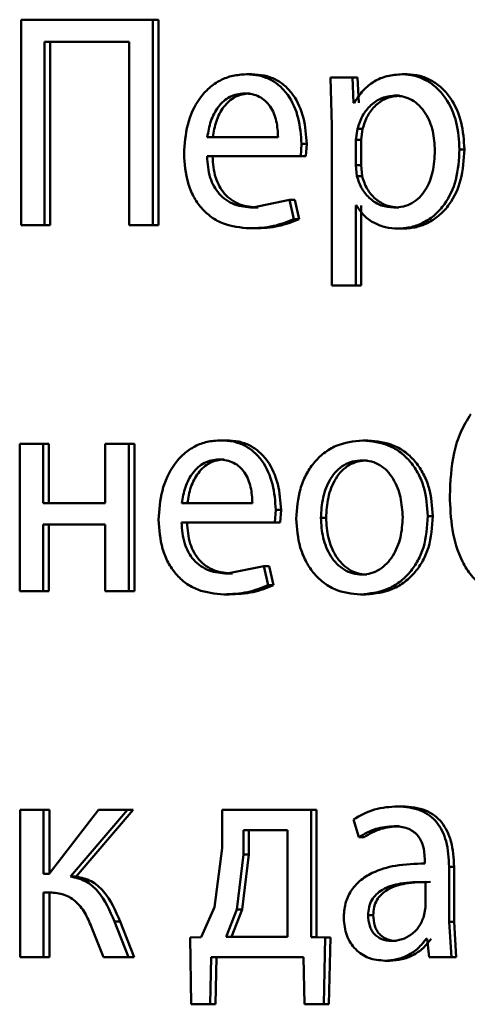
# Paper-space layout 'Лист1' of a CAD drawing. Units: millimetres. Extents: x -6068 to 6796, y -6660 to 3587.
# Drawn here: x -3216 to -3212, y 1996 to 2004 of the extents above; entities that cross this region are included whole.
import ezdxf

# ---------------------------------------------------------------- set-up
doc = ezdxf.new("R2010")
doc.units = ezdxf.units.MM

psp = doc.layouts.new('Лист1')

# ---------------------------------------------------------------- linework, layer by layer
at = {"color": 7, "linetype": 'Continuous', "lineweight": 50}
for p, q in [((-3215.7054, 2004.2847), (-3215.7054, 2002.6206)), ((-3214.6375, 2004.2847), (-3215.7054, 2004.2847)), ((-3214.6375, 2002.6206), (-3214.6375, 2004.2847)), ((-3214.5924, 2004.2847), (-3214.6375, 2004.2847)), ((-3214.5924, 2002.6206), (-3214.5924, 2004.2847)), ((-3214.8291, 2004.1047), (-3215.516, 2004.1047)), ((-3215.516, 2002.6206), (-3215.516, 2004.1047)), ((-3215.4689, 2002.6206), (-3215.4689, 2004.1047)), ((-3214.8291, 2004.1047), (-3214.8291, 2002.6206)), ((-3213.837, 2003.8426), (-3213.8805, 2003.8426)), ((-3213.1977, 2003.8155), (-3213.1887, 2003.4253)), ((-3213.0204, 2003.8155), (-3213.1977, 2003.8155)), ((-3213.0113, 2003.6108), (-3213.0204, 2003.8155)), ((-3212.9789, 2003.8155), (-3213.0204, 2003.8155)), ((-3212.9699, 2003.6108), (-3212.9789, 2003.8155)), ((-3212.5777, 2003.8426), (-3212.6183, 2003.8426)), ((-3213.8526, 2003.6874), (-3213.8961, 2003.6874)), ((-3212.639, 2003.6701), (-3212.6797, 2003.6701)), ((-3213.0069, 2003.6108), (-3213.0113, 2003.6108)), ((-3213.1887, 2003.4253), (-3213.1887, 2002.1316)), ((-3212.9798, 2003.4006), (-3212.9933, 2003.3117)), ((-3212.9384, 2003.4006), (-3212.9798, 2003.4006)), ((-3212.9384, 2003.4006), (-3212.9518, 2003.3117)), ((-3213.6237, 2003.3339), (-3214.1967, 2003.3339)), ((-3212.9933, 2003.3117), (-3212.9933, 2003.1067)), ((-3212.9518, 2003.3117), (-3212.9933, 2003.3117)), ((-3212.9518, 2003.3117), (-3212.9518, 2003.1067)), ((-3213.4405, 2003.1787), (-3213.4337, 2003.2796)), ((-3213.3913, 2003.2796), (-3213.4337, 2003.2796)), ((-3213.398, 2003.1787), (-3213.3913, 2003.2796)), ((-3212.1143, 2003.2351), (-3212.1538, 2003.2351)), ((-3213.4405, 2003.1787), (-3214.199, 2003.1787)), ((-3213.398, 2003.1787), (-3213.4405, 2003.1787)), ((-3212.9933, 2003.1067), (-3212.9843, 2003.0178)), ((-3212.9518, 2003.1067), (-3212.9933, 2003.1067)), ((-3212.9518, 2003.1067), (-3212.9429, 2003.0178)), ((-3212.9429, 2003.0178), (-3212.9843, 2003.0178)), ((-3213.5297, 2002.8252), (-3213.8292, 2002.7635)), ((-3213.4964, 2002.6696), (-3213.5297, 2002.8252)), ((-3213.4871, 2002.8252), (-3213.5297, 2002.8252)), ((-3213.4539, 2002.6696), (-3213.4871, 2002.8252)), ((-3213.7859, 2002.7635), (-3213.8292, 2002.7635)), ((-3212.9888, 2002.7808), (-3212.9933, 2002.7808)), ((-3212.9933, 2002.1316), (-3212.9933, 2002.7808)), ((-3212.9518, 2002.1316), (-3212.9518, 2002.7808)), ((-3212.6457, 2002.7635), (-3212.6865, 2002.7635)), ((-3213.4539, 2002.6696), (-3213.4964, 2002.6696)), ((-3215.516, 2002.6206), (-3215.7054, 2002.6206)), ((-3215.4689, 2002.6206), (-3215.516, 2002.6206)), ((-3214.6375, 2002.6206), (-3214.8291, 2002.6206)), ((-3214.5924, 2002.6206), (-3214.6375, 2002.6206)), ((-3213.8125, 2002.5959), (-3213.8559, 2002.5959)), ((-3212.6119, 2002.5934), (-3212.6526, 2002.5934)), ((-3212.9933, 2002.1316), (-3213.1887, 2002.1316)), ((-3212.9518, 2002.1316), (-3212.9933, 2002.1316)), ((-3215.7162, 2000.8521), (-3215.7162, 1999.6573)), ((-3215.5269, 2000.8521), (-3215.7162, 2000.8521)), ((-3215.5269, 2000.3706), (-3215.5269, 2000.8521)), ((-3215.4798, 2000.8521), (-3215.5269, 2000.8521)), ((-3215.4798, 2000.3706), (-3215.4798, 2000.8521)), ((-3215.0227, 2000.8521), (-3215.0227, 2000.3706)), ((-3214.8316, 2000.8521), (-3215.0227, 2000.8521)), ((-3214.8316, 1999.6573), (-3214.8316, 2000.8521)), ((-3214.786, 2000.8521), (-3214.8316, 2000.8521)), ((-3214.786, 1999.6573), (-3214.786, 2000.8521)), ((-3214.0437, 2000.8793), (-3214.0876, 2000.8793)), ((-3212.8957, 2000.8793), (-3212.937, 2000.8793)), ((-3214.0591, 2000.7241), (-3214.1031, 2000.7241)), ((-3212.9002, 2000.7167), (-3212.9416, 2000.7167)), ((-3215.0227, 2000.3706), (-3215.5269, 2000.3706)), ((-3213.8314, 2000.3706), (-3214.4031, 2000.3706)), ((-3213.6486, 2000.2154), (-3213.6419, 2000.3163)), ((-3213.599, 2000.3163), (-3213.6419, 2000.3163)), ((-3213.6057, 2000.2154), (-3213.599, 2000.3163)), ((-3215.0227, 2000.1981), (-3215.5269, 2000.1981)), ((-3215.5269, 1999.6573), (-3215.5269, 2000.1981)), ((-3215.4798, 1999.6573), (-3215.4798, 2000.1981)), ((-3215.0227, 2000.1981), (-3215.0227, 1999.6573)), ((-3213.6486, 2000.2154), (-3214.4052, 2000.2154)), ((-3213.6057, 2000.2154), (-3213.6486, 2000.2154)), ((-3213.2346, 2000.252), (-3213.2767, 2000.252)), ((-3212.3702, 2000.2644), (-3212.4103, 2000.2644)), ((-3213.7377, 1999.8619), (-3214.0364, 1999.8001)), ((-3213.9926, 1999.8001), (-3214.0364, 1999.8001)), ((-3213.7045, 1999.7063), (-3213.7377, 1999.8619)), ((-3213.6946, 1999.8619), (-3213.7377, 1999.8619)), ((-3213.6615, 1999.7063), (-3213.6946, 1999.8619)), ((-3212.9047, 1999.7927), (-3212.946, 1999.7927)), ((-3215.5269, 1999.6573), (-3215.7162, 1999.6573)), ((-3215.4798, 1999.6573), (-3215.5269, 1999.6573)), ((-3214.8316, 1999.6573), (-3215.0227, 1999.6573)), ((-3214.786, 1999.6573), (-3214.8316, 1999.6573)), ((-3214.0192, 1999.6326), (-3214.0631, 1999.6326)), ((-3213.6615, 1999.7063), (-3213.7045, 1999.7063)), ((-3212.9137, 1999.6301), (-3212.9551, 1999.6301)), ((-3215.7119, 1997.8888), (-3215.7119, 1996.6939)), ((-3215.5225, 1997.8888), (-3215.7119, 1997.8888)), ((-3215.5225, 1997.3702), (-3215.5225, 1997.8888)), ((-3215.4754, 1997.8888), (-3215.5225, 1997.8888)), ((-3215.078, 1997.8888), (-3215.4767, 1997.3702)), ((-3215.4754, 1997.3702), (-3215.4754, 1997.8888)), ((-3215.306, 1997.348), (-3214.8427, 1997.8888)), ((-3215.2594, 1997.348), (-3214.7971, 1997.8888)), ((-3214.8427, 1997.8888), (-3215.078, 1997.8888)), ((-3214.7971, 1997.8888), (-3214.8427, 1997.8888)), ((-3214.0764, 1997.8888), (-3214.0764, 1997.578)), ((-3213.3552, 1997.8888), (-3214.0764, 1997.8888)), ((-3213.3552, 1996.8566), (-3213.3552, 1997.8888)), ((-3213.313, 1997.8888), (-3213.3552, 1997.8888)), ((-3213.313, 1996.8566), (-3213.313, 1997.8888)), ((-3212.6141, 1997.916), (-3212.6548, 1997.916)), ((-3213.0136, 1997.8101), (-3212.9686, 1997.6669)), ((-3213.903, 1997.7237), (-3213.903, 1997.5261)), ((-3213.5476, 1997.7237), (-3213.903, 1997.7237)), ((-3213.8596, 1997.7237), (-3213.8596, 1997.5261)), ((-3213.5476, 1996.859), (-3213.5476, 1997.7237)), ((-3212.6434, 1997.7558), (-3212.6842, 1997.7558)), ((-3212.9272, 1997.6669), (-3212.9686, 1997.6669)), ((-3214.0764, 1997.578), (-3214.139, 1997.101)), ((-3213.903, 1997.5261), (-3213.9588, 1997.0813)), ((-3213.8596, 1997.5261), (-3213.9152, 1997.0813)), ((-3213.8596, 1997.5261), (-3213.903, 1997.5261)), ((-3212.4349, 1997.4789), (-3212.4349, 1997.4542)), ((-3212.2379, 1996.9804), (-3212.2379, 1997.427)), ((-3212.1982, 1997.427), (-3212.2379, 1997.427)), ((-3212.1982, 1996.9804), (-3212.1982, 1997.427)), ((-3215.4767, 1997.3702), (-3215.5225, 1997.3702)), ((-3215.2594, 1997.348), (-3215.306, 1997.348)), ((-3212.4304, 1997.0965), (-3212.4304, 1997.3039)), ((-3215.4854, 1997.2199), (-3215.5225, 1997.2199)), ((-3215.5225, 1996.6939), (-3215.5225, 1997.2199)), ((-3215.4754, 1996.6939), (-3215.4754, 1997.2199)), ((-3214.139, 1997.101), (-3214.2456, 1996.8566)), ((-3213.9588, 1997.0813), (-3214.0452, 1996.859)), ((-3213.9152, 1997.0813), (-3214.0014, 1996.859)), ((-3213.9152, 1997.0813), (-3213.9588, 1997.0813)), ((-3212.4418, 1997.027), (-3212.4304, 1997.0965)), ((-3212.853, 1997.0344), (-3212.8942, 1997.0344)), ((-3215.1351, 1996.9384), (-3215.0363, 1996.6939)), ((-3214.8338, 1996.6939), (-3214.9483, 1996.9853)), ((-3214.9025, 1996.9853), (-3214.9483, 1996.9853)), ((-3214.7883, 1996.6939), (-3214.9025, 1996.9853)), ((-3212.2197, 1996.6939), (-3212.2379, 1996.9804)), ((-3212.1982, 1996.9804), (-3212.2379, 1996.9804)), ((-3212.18, 1996.6939), (-3212.1982, 1996.9804)), ((-3214.2456, 1996.8566), (-3214.3362, 1996.8541)), ((-3214.3362, 1996.8541), (-3214.3274, 1996.3136)), ((-3213.5476, 1996.859), (-3214.0452, 1996.859)), ((-3213.242, 1996.8541), (-3213.3552, 1996.8566)), ((-3213.313, 1996.8566), (-3213.3552, 1996.8566)), ((-3213.2, 1996.8541), (-3213.313, 1996.8566)), ((-3213.2532, 1996.3136), (-3213.242, 1996.8541)), ((-3213.2, 1996.8541), (-3213.242, 1996.8541)), ((-3213.2112, 1996.3136), (-3213.2, 1996.8541)), ((-3212.4168, 1996.8442), (-3212.4236, 1996.8442)), ((-3212.4168, 1996.8442), (-3212.4009, 1996.6939)), ((-3212.666, 1996.8269), (-3212.7068, 1996.8269)), ((-3215.5225, 1996.6939), (-3215.7119, 1996.6939)), ((-3215.4754, 1996.6939), (-3215.5225, 1996.6939)), ((-3214.8338, 1996.6939), (-3215.0363, 1996.6939)), ((-3214.7883, 1996.6939), (-3214.8338, 1996.6939)), ((-3214.1745, 1996.3136), (-3214.1656, 1996.6939)), ((-3213.4177, 1996.6939), (-3214.1656, 1996.6939)), ((-3214.1304, 1996.3136), (-3214.1216, 1996.6939)), ((-3213.4177, 1996.6939), (-3213.4084, 1996.3136)), ((-3212.2197, 1996.6939), (-3212.4009, 1996.6939)), ((-3212.18, 1996.6939), (-3212.2197, 1996.6939)), ((-3212.7178, 1996.6668), (-3212.7587, 1996.6668)), ((-3214.1745, 1996.3136), (-3214.3274, 1996.3136)), ((-3214.1304, 1996.3136), (-3214.1745, 1996.3136)), ((-3213.2532, 1996.3136), (-3213.4084, 1996.3136)), ((-3213.2112, 1996.3136), (-3213.2532, 1996.3136))]:
    psp.add_line(p, q, dxfattribs=at)
for points, knots in [([(-3213.8805, 2003.8426), (-3213.9174, 2003.8403), (-3213.9894, 2003.8358), (-3214.0923, 2003.7973), (-3214.1842, 2003.7351), (-3214.2852, 2003.6211), (-3214.3692, 2003.4378), (-3214.3798, 2003.2783), (-3214.385, 2003.1984)], [0, 0, 0, 0, 0.1285039, 0.2506369, 0.3747846, 0.501049, 0.7502691, 1, 1, 1, 1]), ([(-3213.4337, 2003.2796), (-3213.4388, 2003.3498), (-3213.4488, 2003.4901), (-3213.5202, 2003.6518), (-3213.6078, 2003.7511), (-3213.6879, 2003.8046), (-3213.7805, 2003.8371), (-3213.8462, 2003.8407), (-3213.8805, 2003.8426)], [0, 0, 0, 0, 0.2497545, 0.4989541, 0.6209497, 0.7404545, 0.8646572, 1, 1, 1, 1]), ([(-3213.3913, 2003.2796), (-3213.3963, 2003.3498), (-3213.4063, 2003.49), (-3213.4776, 2003.6517), (-3213.565, 2003.7511), (-3213.6449, 2003.8046), (-3213.7372, 2003.8371), (-3213.8028, 2003.8407), (-3213.837, 2003.8426)], [0, 0, 0, 0, 0.249995, 0.499335, 0.621327, 0.74076, 0.864832, 1, 1, 1, 1]), ([(-3212.6183, 2003.8426), (-3212.6592, 2003.84), (-3212.7378, 2003.835), (-3212.8468, 2003.7892), (-3212.9402, 2003.7148), (-3212.9842, 2003.6461), (-3213.0069, 2003.6108)], [0, 0, 0, 0, 0.263556, 0.506464, 0.745967, 1, 1, 1, 1]), ([(-3212.1538, 2003.2351), (-3212.1585, 2003.3088), (-3212.1678, 2003.4562), (-3212.2439, 2003.6269), (-3212.3362, 2003.7354), (-3212.4209, 2003.7964), (-3212.5165, 2003.8355), (-3212.5841, 2003.8402), (-3212.6183, 2003.8426)], [0, 0, 0, 0, 0.249789, 0.499079, 0.625846, 0.749471, 0.872805, 1, 1, 1, 1]), ([(-3212.1143, 2003.2351), (-3212.1189, 2003.3088), (-3212.1282, 2003.4561), (-3212.2041, 2003.6269), (-3212.2962, 2003.7354), (-3212.3809, 2003.7963), (-3212.4762, 2003.8354), (-3212.5436, 2003.8402), (-3212.5777, 2003.8426)], [0, 0, 0, 0, 0.250034, 0.499471, 0.626313, 0.749711, 0.873286, 1, 1, 1, 1]), ([(-3213.8961, 2003.6874), (-3213.9168, 2003.6861), (-3213.9572, 2003.6834), (-3214.0144, 2003.6619), (-3214.0655, 2003.6269), (-3214.1224, 2003.5641), (-3214.174, 2003.4654), (-3214.1892, 2003.3777), (-3214.1967, 2003.3339)], [0, 0, 0, 0, 0.129139, 0.251474, 0.373238, 0.500749, 0.750255, 1, 1, 1, 1]), ([(-3213.8526, 2003.6874), (-3213.8733, 2003.6861), (-3213.9136, 2003.6834), (-3213.9707, 2003.6619), (-3214.0216, 2003.6269), (-3214.0785, 2003.5641), (-3214.1299, 2003.4653), (-3214.145, 2003.3777), (-3214.1526, 2003.3339)], [0, 0, 0, 0, 0.128989, 0.251206, 0.372901, 0.500399, 0.750026, 1, 1, 1, 1]), ([(-3213.6237, 2003.3339), (-3213.626, 2003.3777), (-3213.6305, 2003.4652), (-3213.6727, 2003.567), (-3213.7263, 2003.6297), (-3213.7758, 2003.6634), (-3213.8335, 2003.6838), (-3213.8746, 2003.6862), (-3213.8961, 2003.6874)], [0, 0, 0, 0, 0.249823, 0.499017, 0.620317, 0.739401, 0.863755, 1, 1, 1, 1]), ([(-3212.6797, 2003.6701), (-3212.7145, 2003.6658), (-3212.7842, 2003.6573), (-3212.8745, 2003.5963), (-3212.9453, 2003.5098), (-3212.9682, 2003.4374), (-3212.9798, 2003.4006)], [0, 0, 0, 0, 0.2500236, 0.4998476, 0.7462134, 1, 1, 1, 1]), ([(-3212.639, 2003.6701), (-3212.6737, 2003.6658), (-3212.7433, 2003.6573), (-3212.8334, 2003.5963), (-3212.904, 2003.5098), (-3212.9268, 2003.4374), (-3212.9384, 2003.4006)], [0, 0, 0, 0, 0.249803, 0.49953, 0.745974, 1, 1, 1, 1]), ([(-3212.3533, 2003.2253), (-3212.3565, 2003.2785), (-3212.3629, 2003.3848), (-3212.4136, 2003.5098), (-3212.4773, 2003.5908), (-3212.5373, 2003.6363), (-3212.606, 2003.6649), (-3212.6547, 2003.6683), (-3212.6797, 2003.6701)], [0, 0, 0, 0, 0.249903, 0.499325, 0.62679, 0.74909, 0.871657, 1, 1, 1, 1]), ([(-3212.6865, 2002.7635), (-3212.6604, 2002.7652), (-3212.6099, 2002.7685), (-3212.5384, 2002.7972), (-3212.4762, 2002.8441), (-3212.4131, 2002.9257), (-3212.3621, 2003.0556), (-3212.3564, 2003.1659), (-3212.3533, 2003.2253)], [0, 0, 0, 0, 0.12934, 0.250433, 0.373383, 0.500627, 0.731244, 1, 1, 1, 1]), ([(-3212.6526, 2002.5934), (-3212.6161, 2002.5958), (-3212.544, 2002.6007), (-3212.4412, 2002.6406), (-3212.3493, 2002.7032), (-3212.2516, 2002.8132), (-3212.168, 2002.9938), (-3212.1588, 2003.1514), (-3212.1538, 2003.2351)], [0, 0, 0, 0, 0.12708, 0.250572, 0.375136, 0.500934, 0.73474, 1, 1, 1, 1]), ([(-3212.6119, 2002.5934), (-3212.5755, 2002.5958), (-3212.5036, 2002.6007), (-3212.401, 2002.6406), (-3212.3093, 2002.7031), (-3212.2119, 2002.8131), (-3212.1284, 2002.9937), (-3212.1192, 2003.1513), (-3212.1143, 2003.2351)], [0, 0, 0, 0, 0.126934, 0.25031, 0.374654, 0.500316, 0.734338, 1, 1, 1, 1]), ([(-3214.385, 2003.1984), (-3214.3797, 2003.1189), (-3214.3717, 2002.9987), (-3214.312, 2002.8533), (-3214.2478, 2002.7581), (-3214.1651, 2002.6828), (-3214.036, 2002.6116), (-3213.9277, 2002.6022), (-3213.8559, 2002.5959)], [0, 0, 0, 0, 0.2494922, 0.376913, 0.4997189, 0.6232996, 0.7501445, 1, 1, 1, 1]), ([(-3213.8292, 2002.7635), (-3213.879, 2002.7678), (-3213.9542, 2002.7742), (-3214.0445, 2002.8222), (-3214.1013, 2002.8725), (-3214.1447, 2002.9346), (-3214.1879, 2003.0345), (-3214.1945, 2003.1197), (-3214.199, 2003.1787)], [0, 0, 0, 0, 0.249921, 0.3774, 0.500336, 0.61495, 0.733369, 1, 1, 1, 1]), ([(-3213.7859, 2002.7635), (-3213.8356, 2002.7678), (-3213.9107, 2002.7742), (-3214.0007, 2002.8222), (-3214.0574, 2002.8725), (-3214.1007, 2002.9346), (-3214.1438, 2003.0345), (-3214.1503, 2003.1196), (-3214.1549, 2003.1787)], [0, 0, 0, 0, 0.249654, 0.377079, 0.49995, 0.614639, 0.732807, 1, 1, 1, 1]), ([(-3212.9843, 2003.0178), (-3212.9727, 2002.9822), (-3212.9498, 2002.9118), (-3212.8784, 2002.8301), (-3212.7889, 2002.7736), (-3212.7208, 2002.7669), (-3212.6865, 2002.7635)], [0, 0, 0, 0, 0.252866, 0.499744, 0.74748, 1, 1, 1, 1]), ([(-3212.9429, 2003.0178), (-3212.9313, 2002.9822), (-3212.9085, 2002.9118), (-3212.8373, 2002.8301), (-3212.7479, 2002.7736), (-3212.68, 2002.7669), (-3212.6457, 2002.7635)], [0, 0, 0, 0, 0.253109, 0.50006, 0.747696, 1, 1, 1, 1]), ([(-3212.9888, 2002.7808), (-3212.9695, 2002.752), (-3212.9305, 2002.6937), (-3212.8463, 2002.6361), (-3212.7523, 2002.5997), (-3212.6864, 2002.5955), (-3212.6526, 2002.5934)], [0, 0, 0, 0, 0.246718, 0.4994515, 0.7430612, 1, 1, 1, 1]), ([(-3213.8559, 2002.5959), (-3213.7903, 2002.5982), (-3213.6672, 2002.6025), (-3213.5508, 2002.6482), (-3213.4964, 2002.6696)], [0, 0, 0, 0, 0.53253, 1, 1, 1, 1]), ([(-3213.8125, 2002.5959), (-3213.7471, 2002.5982), (-3213.6242, 2002.6025), (-3213.5081, 2002.6482), (-3213.4539, 2002.6696)], [0, 0, 0, 0, 0.5324868, 1, 1, 1, 1]), ([(-3212.0628, 2001.0917), (-3212.0916, 2001.0443), (-3212.1506, 2000.9469), (-3212.2195, 2000.7236), (-3212.2277, 2000.5469), (-3212.2331, 2000.4302)], [0, 0, 0, 0, 0.243145, 0.500263, 1, 1, 1, 1]), ([(-3214.0876, 2000.8793), (-3214.1244, 2000.877), (-3214.1963, 2000.8725), (-3214.2989, 2000.834), (-3214.3905, 2000.7718), (-3214.4913, 2000.6578), (-3214.575, 2000.4745), (-3214.5855, 2000.315), (-3214.5908, 2000.2351)], [0, 0, 0, 0, 0.128507, 0.250637, 0.374783, 0.501048, 0.750268, 1, 1, 1, 1]), ([(-3213.6419, 2000.3163), (-3213.6469, 2000.3865), (-3213.6569, 2000.5267), (-3213.7283, 2000.6884), (-3213.8156, 2000.7878), (-3213.8956, 2000.8413), (-3213.9879, 2000.8738), (-3214.0534, 2000.8774), (-3214.0876, 2000.8793)], [0, 0, 0, 0, 0.249751, 0.498953, 0.621008, 0.740535, 0.864718, 1, 1, 1, 1]), ([(-3213.599, 2000.3163), (-3213.604, 2000.3865), (-3213.614, 2000.5267), (-3213.6852, 2000.6884), (-3213.7724, 2000.7877), (-3213.8521, 2000.8413), (-3213.9442, 2000.8738), (-3214.0096, 2000.8774), (-3214.0437, 2000.8793)], [0, 0, 0, 0, 0.249992, 0.499334, 0.621385, 0.74084, 0.864892, 1, 1, 1, 1]), ([(-3212.937, 2000.8793), (-3213.0114, 2000.8713), (-3213.1233, 2000.8592), (-3213.2539, 2000.7793), (-3213.337, 2000.6986), (-3213.4017, 2000.5991), (-3213.4622, 2000.4493), (-3213.4705, 2000.3262), (-3213.4759, 2000.2446)], [0, 0, 0, 0, 0.24958, 0.375383, 0.50008, 0.623155, 0.750409, 1, 1, 1, 1]), ([(-3212.4103, 2000.2644), (-3212.4158, 2000.3435), (-3212.4242, 2000.463), (-3212.4837, 2000.6082), (-3212.547, 2000.7049), (-3212.6282, 2000.7833), (-3212.7559, 2000.8605), (-3212.8647, 2000.8718), (-3212.937, 2000.8793)], [0, 0, 0, 0, 0.249577, 0.376869, 0.499913, 0.624707, 0.750397, 1, 1, 1, 1]), ([(-3212.3702, 2000.2644), (-3212.3757, 2000.3435), (-3212.384, 2000.463), (-3212.4434, 2000.6082), (-3212.5066, 2000.7049), (-3212.5875, 2000.7833), (-3212.715, 2000.8605), (-3212.8235, 2000.8718), (-3212.8957, 2000.8793)], [0, 0, 0, 0, 0.249831, 0.377248, 0.500293, 0.625087, 0.750671, 1, 1, 1, 1]), ([(-3214.1031, 2000.7241), (-3214.1237, 2000.7228), (-3214.164, 2000.7201), (-3214.2211, 2000.6986), (-3214.2721, 2000.6636), (-3214.3289, 2000.6008), (-3214.3804, 2000.5021), (-3214.3955, 2000.4144), (-3214.4031, 2000.3706)], [0, 0, 0, 0, 0.129142, 0.25148, 0.373244, 0.500749, 0.750256, 1, 1, 1, 1]), ([(-3214.0591, 2000.7241), (-3214.0798, 2000.7228), (-3214.12, 2000.7201), (-3214.177, 2000.6986), (-3214.2278, 2000.6636), (-3214.2845, 2000.6008), (-3214.3358, 2000.5021), (-3214.3509, 2000.4144), (-3214.3585, 2000.3706)], [0, 0, 0, 0, 0.128992, 0.251212, 0.372907, 0.5004, 0.750026, 1, 1, 1, 1]), ([(-3213.8314, 2000.3706), (-3213.8337, 2000.4144), (-3213.8383, 2000.5019), (-3213.8804, 2000.6037), (-3213.9338, 2000.6664), (-3213.9832, 2000.7001), (-3214.0407, 2000.7205), (-3214.0816, 2000.7229), (-3214.1031, 2000.7241)], [0, 0, 0, 0, 0.249823, 0.499019, 0.620337, 0.739424, 0.86377, 1, 1, 1, 1]), ([(-3212.9416, 2000.7167), (-3212.9679, 2000.7149), (-3213.0187, 2000.7115), (-3213.09, 2000.6822), (-3213.1513, 2000.6342), (-3213.2158, 2000.5489), (-3213.2667, 2000.418), (-3213.2734, 2000.3074), (-3213.2767, 2000.252)], [0, 0, 0, 0, 0.130362, 0.25197, 0.372753, 0.500798, 0.750167, 1, 1, 1, 1]), ([(-3212.9002, 2000.7167), (-3212.9265, 2000.7149), (-3212.9772, 2000.7115), (-3213.0483, 2000.6822), (-3213.1095, 2000.6342), (-3213.1739, 2000.5488), (-3213.2247, 2000.418), (-3213.2313, 2000.3074), (-3213.2346, 2000.252)], [0, 0, 0, 0, 0.130195, 0.251675, 0.372391, 0.500433, 0.749944, 1, 1, 1, 1]), ([(-3212.6138, 2000.257), (-3212.6174, 2000.3112), (-3212.6246, 2000.4196), (-3212.675, 2000.5481), (-3212.7376, 2000.6332), (-3212.7975, 2000.6817), (-3212.8668, 2000.7115), (-3212.9161, 2000.7149), (-3212.9416, 2000.7167)], [0, 0, 0, 0, 0.249794, 0.499266, 0.629413, 0.750782, 0.871548, 1, 1, 1, 1]), ([(-3212.2331, 2000.4302), (-3212.2293, 2000.3387), (-3212.2219, 2000.156), (-3212.1571, 1999.9334), (-3212.0625, 1999.7817), (-3211.9663, 1999.6938), (-3211.8485, 1999.6391), (-3211.763, 1999.6332), (-3211.7187, 1999.6301)], [0, 0, 0, 0, 0.250151, 0.49975, 0.626485, 0.747314, 0.868898, 1, 1, 1, 1]), ([(-3214.5908, 2000.2351), (-3214.5855, 2000.1556), (-3214.5775, 2000.0354), (-3214.518, 1999.89), (-3214.4539, 1999.7948), (-3214.3715, 1999.7195), (-3214.2427, 1999.6483), (-3214.1347, 1999.6389), (-3214.0631, 1999.6326)], [0, 0, 0, 0, 0.2494933, 0.3769214, 0.4997195, 0.6232971, 0.7501444, 1, 1, 1, 1]), ([(-3214.0364, 1999.8001), (-3214.0861, 1999.8044), (-3214.1612, 1999.8108), (-3214.2512, 1999.8588), (-3214.3078, 1999.9092), (-3214.3511, 1999.9713), (-3214.3942, 2000.0712), (-3214.4007, 2000.1564), (-3214.4052, 2000.2154)], [0, 0, 0, 0, 0.24992, 0.377397, 0.500336, 0.614951, 0.73337, 1, 1, 1, 1]), ([(-3213.9926, 1999.8001), (-3214.0422, 1999.8044), (-3214.1171, 1999.8108), (-3214.207, 1999.8588), (-3214.2635, 1999.9092), (-3214.3066, 1999.9713), (-3214.3496, 2000.0711), (-3214.3561, 2000.1563), (-3214.3606, 2000.2154)], [0, 0, 0, 0, 0.249654, 0.377076, 0.49995, 0.61464, 0.732808, 1, 1, 1, 1]), ([(-3213.4759, 2000.2446), (-3213.4705, 2000.1658), (-3213.4622, 2000.0469), (-3213.4032, 1999.9026), (-3213.3406, 1999.8064), (-3213.2607, 1999.7281), (-3213.1349, 1999.65), (-3213.0269, 1999.6381), (-3212.9551, 1999.6301)], [0, 0, 0, 0, 0.249577, 0.376612, 0.499935, 0.624843, 0.750456, 1, 1, 1, 1]), ([(-3213.2767, 2000.252), (-3213.2733, 2000.1976), (-3213.2666, 2000.0889), (-3213.2141, 1999.9616), (-3213.1499, 1999.8783), (-3213.0898, 1999.8302), (-3213.0208, 1999.7986), (-3212.9711, 1999.7947), (-3212.946, 1999.7927)], [0, 0, 0, 0, 0.249834, 0.499279, 0.627195, 0.74963, 0.87328, 1, 1, 1, 1]), ([(-3213.2346, 2000.252), (-3213.2313, 2000.1976), (-3213.2246, 2000.0889), (-3213.1722, 1999.9616), (-3213.1082, 1999.8783), (-3213.0482, 1999.8302), (-3212.9793, 1999.7986), (-3212.9297, 1999.7947), (-3212.9047, 1999.7927)], [0, 0, 0, 0, 0.250056, 0.499636, 0.627547, 0.749916, 0.873442, 1, 1, 1, 1]), ([(-3212.9551, 1999.6301), (-3212.8805, 1999.6386), (-3212.7682, 1999.6513), (-3212.6361, 1999.7304), (-3212.5528, 1999.809), (-3212.4883, 1999.9038), (-3212.4245, 2000.0526), (-3212.4161, 2000.1781), (-3212.4103, 2000.2644)], [0, 0, 0, 0, 0.249607, 0.376012, 0.500127, 0.61753, 0.737037, 1, 1, 1, 1]), ([(-3212.946, 1999.7927), (-3212.9208, 1999.7947), (-3212.8709, 1999.7988), (-3212.8014, 1999.8313), (-3212.741, 1999.8803), (-3212.677, 1999.9639), (-3212.624, 2000.092), (-3212.6172, 2000.2014), (-3212.6138, 2000.257)], [0, 0, 0, 0, 0.126281, 0.2503415, 0.3727007, 0.5006889, 0.7465372, 1, 1, 1, 1]), ([(-3212.9137, 1999.6301), (-3212.839, 1999.6386), (-3212.7265, 1999.6515), (-3212.5944, 1999.7312), (-3212.5113, 1999.8102), (-3212.4473, 1999.9051), (-3212.3842, 2000.0535), (-3212.3759, 2000.1785), (-3212.3702, 2000.2644)], [0, 0, 0, 0, 0.2502884, 0.3770712, 0.5016837, 0.6186277, 0.7377682, 1, 1, 1, 1]), ([(-3214.0631, 1999.6326), (-3213.9977, 1999.6349), (-3213.8748, 1999.6392), (-3213.7588, 1999.6849), (-3213.7045, 1999.7063)], [0, 0, 0, 0, 0.532533, 1, 1, 1, 1]), ([(-3214.0192, 1999.6326), (-3213.954, 1999.6349), (-3213.8314, 1999.6392), (-3213.7156, 1999.6849), (-3213.6615, 1999.7063)], [0, 0, 0, 0, 0.532491, 1, 1, 1, 1]), ([(-3212.6548, 1997.916), (-3212.7181, 1997.912), (-3212.8445, 1997.9039), (-3212.9573, 1997.8413), (-3213.0136, 1997.8101)], [0, 0, 0, 0, 0.500462, 1, 1, 1, 1]), ([(-3212.2379, 1997.427), (-3212.2415, 1997.497), (-3212.2467, 1997.5969), (-3212.291, 1997.7156), (-3212.3359, 1997.7876), (-3212.3958, 1997.8453), (-3212.5006, 1997.9043), (-3212.5915, 1997.9112), (-3212.6548, 1997.916)], [0, 0, 0, 0, 0.273316, 0.390411, 0.499955, 0.613294, 0.730472, 1, 1, 1, 1]), ([(-3212.1982, 1997.427), (-3212.2018, 1997.4971), (-3212.207, 1997.597), (-3212.2512, 1997.7157), (-3212.2959, 1997.7876), (-3212.3556, 1997.8453), (-3212.4602, 1997.9043), (-3212.5509, 1997.9112), (-3212.6141, 1997.916)], [0, 0, 0, 0, 0.273984, 0.390805, 0.500356, 0.613683, 0.730784, 1, 1, 1, 1]), ([(-3212.9686, 1997.6669), (-3212.924, 1997.6925), (-3212.835, 1997.7436), (-3212.7345, 1997.7517), (-3212.6842, 1997.7558)], [0, 0, 0, 0, 0.499783, 1, 1, 1, 1]), ([(-3212.9272, 1997.6669), (-3212.8828, 1997.6925), (-3212.7939, 1997.7436), (-3212.6936, 1997.7517), (-3212.6434, 1997.7558)], [0, 0, 0, 0, 0.499863, 1, 1, 1, 1]), ([(-3212.6842, 1997.7558), (-3212.6472, 1997.7532), (-3212.5942, 1997.7494), (-3212.5323, 1997.7175), (-3212.4961, 1997.6859), (-3212.4683, 1997.6455), (-3212.4405, 1997.5774), (-3212.4372, 1997.5194), (-3212.4349, 1997.4789)], [0, 0, 0, 0, 0.271579, 0.388704, 0.500276, 0.611188, 0.728279, 1, 1, 1, 1]), ([(-3212.4349, 1997.4542), (-3212.5147, 1997.4516), (-3212.6599, 1997.447), (-3212.8393, 1997.3945), (-3212.9614, 1997.3194), (-3213.0375, 1997.2338), (-3213.0843, 1997.1275), (-3213.0894, 1997.0501), (-3213.0921, 1997.01)], [0, 0, 0, 0, 0.275394, 0.50066, 0.635695, 0.75638, 0.873826, 1, 1, 1, 1]), ([(-3214.9483, 1996.9853), (-3214.986, 1997.0715), (-3215.0427, 1997.2009), (-3215.1808, 1997.3208), (-3215.2643, 1997.3389), (-3215.306, 1997.348)], [0, 0, 0, 0, 0.49966, 0.749743, 1, 1, 1, 1]), ([(-3214.9025, 1996.9853), (-3214.9401, 1997.0715), (-3214.9965, 1997.2007), (-3215.1344, 1997.3206), (-3215.2177, 1997.3388), (-3215.2594, 1997.348)], [0, 0, 0, 0, 0.499972, 0.749303, 1, 1, 1, 1]), ([(-3212.4304, 1997.3039), (-3212.498, 1997.3031), (-3212.6163, 1997.3016), (-3212.7529, 1997.2616), (-3212.8285, 1997.2068), (-3212.8666, 1997.1578), (-3212.89, 1997.099), (-3212.8928, 1997.0564), (-3212.8942, 1997.0344)], [0, 0, 0, 0, 0.344122, 0.601705, 0.706502, 0.802553, 0.897702, 1, 1, 1, 1]), ([(-3212.3902, 1997.3039), (-3212.4577, 1997.3031), (-3212.5757, 1997.3016), (-3212.7121, 1997.2616), (-3212.7875, 1997.2068), (-3212.8255, 1997.1578), (-3212.8488, 1997.0989), (-3212.8515, 1997.0564), (-3212.853, 1997.0344)], [0, 0, 0, 0, 0.3438975, 0.6013619, 0.7061646, 0.8022776, 0.8975437, 1, 1, 1, 1]), ([(-3215.4854, 1997.2199), (-3215.4468, 1997.2177), (-3215.3698, 1997.2133), (-3215.2624, 1997.1559), (-3215.1841, 1997.0567), (-3215.1514, 1996.9779), (-3215.1351, 1996.9384)], [0, 0, 0, 0, 0.250476, 0.499961, 0.749646, 1, 1, 1, 1]), ([(-3213.0921, 1997.01), (-3213.0875, 1996.9631), (-3213.0806, 1996.8925), (-3213.0385, 1996.81), (-3212.997, 1996.7577), (-3212.9471, 1996.7168), (-3212.8693, 1996.6761), (-3212.8037, 1996.6706), (-3212.7587, 1996.6668)], [0, 0, 0, 0, 0.249001, 0.374794, 0.499339, 0.618377, 0.738585, 1, 1, 1, 1]), ([(-3212.8942, 1997.0344), (-3212.8923, 1997.0052), (-3212.8895, 1996.9628), (-3212.8671, 1996.9131), (-3212.8449, 1996.8825), (-3212.8171, 1996.8578), (-3212.7719, 1996.8327), (-3212.7333, 1996.8293), (-3212.7068, 1996.8269)], [0, 0, 0, 0, 0.263904, 0.382135, 0.499651, 0.618017, 0.737577, 1, 1, 1, 1]), ([(-3212.853, 1997.0344), (-3212.851, 1997.0052), (-3212.8483, 1996.9628), (-3212.826, 1996.9131), (-3212.8038, 1996.8825), (-3212.7761, 1996.8578), (-3212.731, 1996.8327), (-3212.6925, 1996.8293), (-3212.666, 1996.8269)], [0, 0, 0, 0, 0.264183, 0.382494, 0.500039, 0.618377, 0.737856, 1, 1, 1, 1]), ([(-3212.7068, 1996.8269), (-3212.6773, 1996.8293), (-3212.6198, 1996.8341), (-3212.5416, 1996.8765), (-3212.4771, 1996.9404), (-3212.4536, 1996.9981), (-3212.4418, 1997.027)], [0, 0, 0, 0, 0.2566398, 0.5002605, 0.7491007, 1, 1, 1, 1]), ([(-3212.7587, 1996.6668), (-3212.726, 1996.6689), (-3212.6615, 1996.6731), (-3212.5694, 1996.7088), (-3212.4859, 1996.7634), (-3212.4442, 1996.8175), (-3212.4236, 1996.8442)], [0, 0, 0, 0, 0.2546703, 0.5002921, 0.7535013, 1, 1, 1, 1]), ([(-3212.7178, 1996.6668), (-3212.6851, 1996.6689), (-3212.6208, 1996.6731), (-3212.5289, 1996.7089), (-3212.4455, 1996.7634), (-3212.404, 1996.8175), (-3212.3834, 1996.8442)], [0, 0, 0, 0, 0.254572, 0.500098, 0.75336, 1, 1, 1, 1])]:
    psp.add_open_spline(points, degree=3, knots=knots, dxfattribs=at)

doc.saveas('drawing.dxf')
